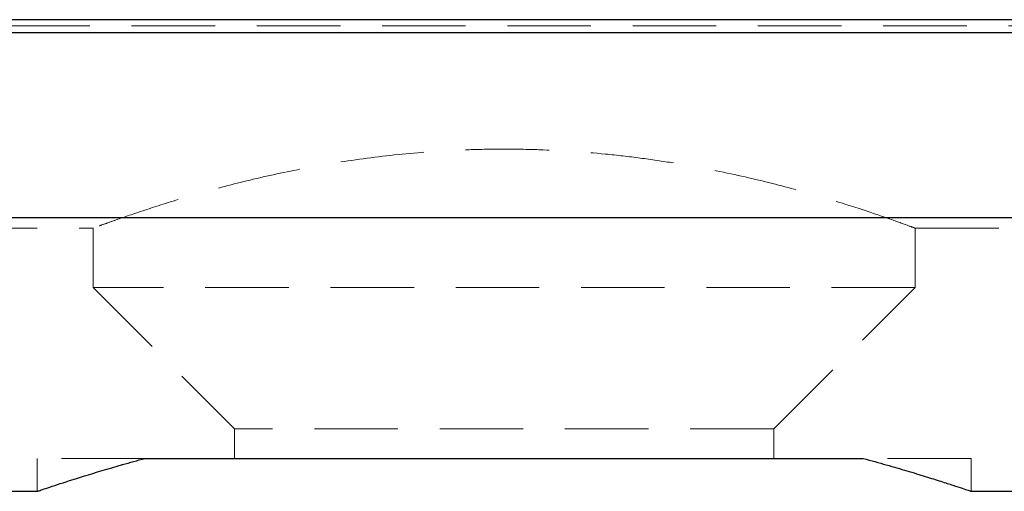
# Model space of a CAD drawing. Units: millimetres. Extents: x 5 to 292, y 5 to 205.
# Drawn here: x 53 to 68, y 111 to 118 of the extents above; entities that cross this region are included whole.
import ezdxf

# ---------------------------------------------------------------- set-up
doc = ezdxf.new("R2010")
doc.units = ezdxf.units.MM
doc.linetypes.add('HIDDEN', pattern=[1.905, 1.27, -0.635])

msp = doc.modelspace()

# ---------------------------------------------------------------- linework, layer by layer
at = {"color": 7, "linetype": 'Continuous', "lineweight": 25}
for p, q in [((79.546, 117.868), (41.546, 117.868)), ((79.546, 117.668), (41.546, 117.668)), ((41.546, 114.861), (79.546, 114.861)), ((55.086, 111.198), (66.006, 111.198)), ((42.796, 110.698), (53.451, 110.698)), ((67.641, 110.698), (78.305, 110.698))]:
    msp.add_line(p, q, dxfattribs=at)
at = {"color": 7, "linetype": 'HIDDEN', "lineweight": 18}
for p, q in [((41.546, 117.777), (79.546, 117.777)), ((41.546, 117.668), (79.546, 117.668)), ((50.273, 114.698), (54.301, 114.698)), ((54.296, 114.7), (54.296, 113.798)), ((66.796, 114.698), (78.304, 114.698)), ((66.796, 113.798), (66.796, 114.698)), ((66.796, 113.798), (54.296, 113.798)), ((54.296, 113.798), (56.446, 111.648)), ((64.646, 111.648), (66.796, 113.798)), ((64.646, 111.648), (56.446, 111.648)), ((56.446, 111.648), (56.446, 111.198)), ((64.646, 111.198), (64.646, 111.648)), ((55.086, 111.198), (53.446, 111.198)), ((53.446, 111.198), (53.446, 110.698)), ((67.646, 111.198), (66.006, 111.198)), ((67.646, 110.698), (67.646, 111.198))]:
    msp.add_line(p, q, dxfattribs=at)
msp.add_open_spline([(66.796, 114.698), (66.781, 114.704), (66.749, 114.716), (66.497, 114.808), (66.101, 114.946), (65.56, 115.12), (64.876, 115.318), (64.063, 115.518), (63.287, 115.668), (62.617, 115.767), (61.939, 115.845), (61.241, 115.892), (60.543, 115.903), (59.865, 115.892), (59.04, 115.838), (58.106, 115.72), (57.224, 115.559), (56.414, 115.37), (55.691, 115.169), (55.091, 114.979), (54.716, 114.85), (54.498, 114.772), (54.354, 114.72), (54.272, 114.689), (54.3, 114.7), (54.301, 114.7)], degree=3, knots=[0, 0, 0, 0, 0.050502, 0.102527, 0.153014, 0.204867, 0.257269, 0.311083, 0.365309, 0.393301, 0.421291, 0.473275, 0.500146, 0.527016, 0.576073, 0.626507, 0.676553, 0.727879, 0.781158, 0.835932, 0.889884, 0.917757, 0.94563, 0.996771, 1, 1, 1, 1], dxfattribs=at)
at = {"color": 7, "linetype": 'Continuous', "lineweight": 25}
for points, knots in [([(53.451, 110.7), (53.451, 110.7), (53.451, 110.7), (53.502, 110.717), (53.6, 110.75), (53.792, 110.814), (54.142, 110.926), (54.618, 111.07), (54.97, 111.167), (55.086, 111.198)], [0, 0, 0, 0, 0.07465, 0.189006, 0.306742, 0.424481, 0.651567, 0.884726, 1, 1, 1, 1]), ([(66.006, 111.198), (66.126, 111.166), (66.365, 111.1), (66.679, 111.008), (66.957, 110.923), (67.191, 110.849), (67.377, 110.789), (67.518, 110.742), (67.607, 110.712), (67.648, 110.698), (67.642, 110.7), (67.641, 110.7)], [0, 0, 0, 0, 0.118265, 0.236528, 0.358108, 0.479684, 0.598001, 0.716314, 0.838312, 0.960309, 1, 1, 1, 1])]:
    msp.add_open_spline(points, degree=3, knots=knots, dxfattribs=at)

doc.saveas('drawing.dxf')
